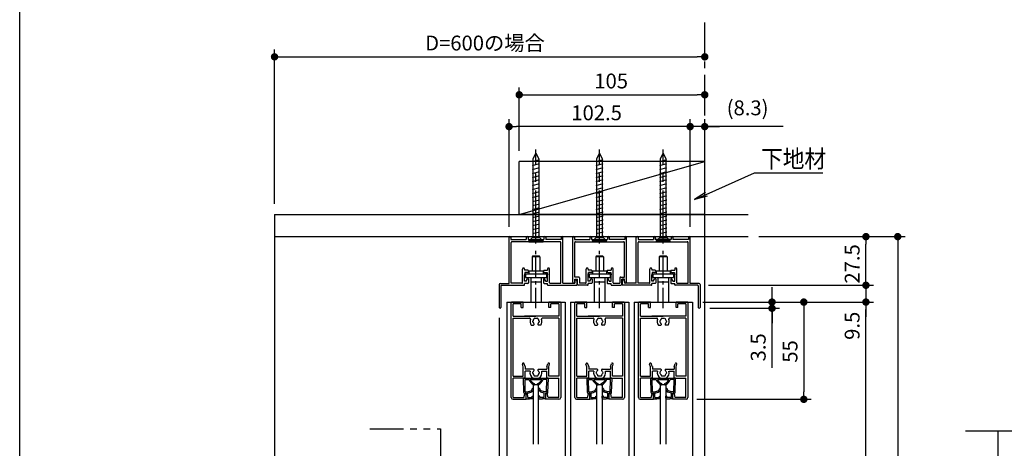
# Model space of a CAD drawing. Extents: x -4870 to 1673, y 7400 to 17220.
# Drawn here: x -4870 to -2084, y 13116 to 14327 of the extents above; entities that cross this region are included whole.
import ezdxf

# ---------------------------------------------------------------- set-up
doc = ezdxf.new("R2010")
doc.units = 0
doc.header["$LTSCALE"] = 20
for name, pattern in [('CENTER2', [28.575, 19.05, -3.175, 3.175, -3.175]), ('DD1', [11.1, 7.5, -1.2, 1.2, -1.2]), ('PHANTOM2', [31.75, 15.875, -3.175, 3.175, -3.175, 3.175, -3.175])]:
    doc.linetypes.add(name, pattern=pattern)
doc.layers.get('0').update_dxf_attribs({"linetype": 'CONTINUOUS'})
for name, color, linetype in [('AM_0', 7, 'CONTINUOUS'), ('AM_1', 41, 'CONTINUOUS'), ('AM_11', 3, 'PHANTOM2'), ('AM_2', 121, 'CONTINUOUS'), ('AM_5', 3, 'CONTINUOUS'), ('AM_7', 4, 'CENTER2'), ('１点斜線', 4, 'DD1')]:
    doc.layers.add(name, color=color, linetype=linetype)
doc.styles.add('SIMPLEX', font='simplex.shx', dxfattribs={"bigfont": 'extfont2.shx'})
doc.styles.get("Standard").update_dxf_attribs({"font": 'romans.shx', "width": 0.83, "bigfont": 'extfont2.shx'})

msp = doc.modelspace()

# ---------------------------------------------------------------- linework, layer by layer
at = {"color": 0, "linetype": 'BYBLOCK'}
for p, q in [((-4138.6, 14222.5), (-4128.1, 14222.5)), ((-2942.3, 14222.5), (-2952.8, 14222.5)), ((-3446.3, 14115.2), (-3435.8, 14115.2)), ((-2942.3, 14115.2), (-2952.8, 14115.2)), ((-3475, 14025.2), (-3464.5, 14025.2)), ((-2983.5, 14025.2), (-2994, 14025.2)), ((-2983.5, 14025.2), (-2994, 14025.2)), ((-2921.3, 14025.2), (-2910.8, 14025.2)), ((-2475.6, 13703.6), (-2475.6, 13693.1)), ((-2385.6, 13703.6), (-2385.6, 13693.1)), ((-2475.6, 13587.1), (-2475.6, 13597.6)), ((-2475.6, 13587.1), (-2475.6, 13597.6)), ((-2741.4, 13539.6), (-2741.4, 13550.1)), ((-2651.4, 13518.6), (-2651.4, 13508.1)), ((-2475.6, 13518.6), (-2475.6, 13508.1)), ((-2475.6, 13518.6), (-2475.6, 13508.1)), ((-2741.4, 13501.1), (-2741.4, 13490.6)), ((-2651.4, 13264.6), (-2651.4, 13275.1))]:
    msp.add_line(p, q, dxfattribs=at)
at = {"color": 0, "linetype": 'BYBLOCK', "extrusion": (0, 0, -1)}
for p, q in [((-2929.9, 13839.1), (-2960.3, 13819)), ((-2960.3, 13819), (-2927.5, 13833.6)), ((-2925, 13828.2), (-2960.3, 13819))]:
    msp.add_line(p, q, dxfattribs=at)
at = {"color": 0, "linetype": 'BYBLOCK', "const_width": 10.5}
for points in [[(-4143.9, 14222.5, 1), (-4154.4, 14222.5, 1)], [(-2937, 14222.5, 1), (-2926.5, 14222.5, 1)], [(-3451.5, 14115.2, 1), (-3462, 14115.2, 1)], [(-2937, 14115.2, 1), (-2926.5, 14115.2, 1)], [(-3480.3, 14025.2, 1), (-3490.8, 14025.2, 1)], [(-2978.3, 14025.2, 1), (-2967.8, 14025.2, 1)], [(-2978.3, 14025.2, 1), (-2967.8, 14025.2, 1)], [(-2926.5, 14025.2, 1), (-2937, 14025.2, 1)], [(-2475.6, 13708.8, 1), (-2475.6, 13719.3, 1)], [(-2385.6, 13708.8, 1), (-2385.6, 13719.3, 1)], [(-2475.6, 13581.8, 1), (-2475.6, 13571.3, 1)], [(-2475.6, 13581.8, 1), (-2475.6, 13571.3, 1)], [(-2741.4, 13534.3, 1), (-2741.4, 13523.8, 1)], [(-2741.4, 13506.3, 1), (-2741.4, 13516.8, 1)], [(-2651.4, 13523.8, 1), (-2651.4, 13534.3, 1)], [(-2475.6, 13523.8, 1), (-2475.6, 13534.3, 1)], [(-2475.6, 13523.8, 1), (-2475.6, 13534.3, 1)], [(-2651.4, 13259.3, 1), (-2651.4, 13248.8, 1)]]:
    msp.add_lwpolyline(points, format="xyb", close=True, dxfattribs=at)
at = {"layer": 'AM_0'}
for p, q in [((-2931.8, 13926.6), (-3456.8, 13926.6)), ((-3456.8, 13776.6), (-3456.8, 13926.6)), ((-3456.8, 13776.6), (-2931.8, 13926.6)), ((-2931.8, 13776.6), (-2931.8, 13926.6)), ((-2931.8, 13776.6), (-3456.8, 13776.6)), ((-3485.5, 13581.6), (-3485.5, 13711.6)), ((-3480.5, 13711.6), (-3480.5, 13705.6)), ((-3436.8, 13711.6), (-3436.8, 13705.6)), ((-3431.8, 13711.6), (-3431.8, 13705.6)), ((-3386.8, 13711.6), (-3386.8, 13705.6)), ((-3381.8, 13711.6), (-3381.8, 13705.6)), ((-3338, 13711.6), (-3338, 13705.6)), ((-3333, 13582.3), (-3333, 13711.6)), ((-3305.5, 13585.2), (-3305.5, 13711.6)), ((-3300.5, 13711.6), (-3300.5, 13705.6)), ((-3256.8, 13711.6), (-3256.8, 13705.6)), ((-3251.8, 13711.6), (-3251.8, 13705.6)), ((-3206.8, 13711.6), (-3206.8, 13705.6)), ((-3201.8, 13711.6), (-3201.8, 13705.6)), ((-3158, 13711.6), (-3158, 13705.6)), ((-3153, 13585.2), (-3153, 13711.6)), ((-3125.5, 13582.3), (-3125.5, 13711.6)), ((-3120.5, 13711.6), (-3120.5, 13705.6)), ((-3076.8, 13711.6), (-3076.8, 13705.6)), ((-3071.8, 13711.6), (-3071.8, 13705.6)), ((-3026.8, 13711.6), (-3026.8, 13705.6)), ((-3021.8, 13711.6), (-3021.8, 13705.6)), ((-2978, 13711.6), (-2978, 13705.6)), ((-2973, 13581.6), (-2973, 13711.6)), ((-3480.5, 13705.6), (-3436.8, 13705.6)), ((-3479.8, 13582.3), (-3479.8, 13697.3)), ((-3341.3, 13699.8), (-3477.3, 13699.8)), ((-3431.8, 13705.6), (-3386.8, 13705.6)), ((-3338, 13705.6), (-3381.8, 13705.6)), ((-3338.8, 13582.3), (-3338.8, 13697.3)), ((-3300.5, 13705.6), (-3256.8, 13705.6)), ((-3299.8, 13599.8), (-3299.8, 13697.3)), ((-3297.3, 13699.8), (-3161.3, 13699.8)), ((-3251.8, 13705.6), (-3206.8, 13705.6)), ((-3158, 13705.6), (-3201.8, 13705.6)), ((-3158.8, 13599.8), (-3158.8, 13697.3)), ((-3120.5, 13705.6), (-3076.8, 13705.6)), ((-3119.8, 13582.3), (-3119.8, 13697.3)), ((-3117.3, 13699.8), (-2981.3, 13699.8)), ((-3026.8, 13705.6), (-3071.8, 13705.6)), ((-2978, 13705.6), (-3021.8, 13705.6)), ((-2978.8, 13582.3), (-2978.8, 13697.3)), ((-3447.5, 13583.8), (-3447.5, 13622.5)), ((-3441.8, 13622.5), (-3441.8, 13618.8)), ((-3432, 13618.8), (-3441.8, 13618.8)), ((-3440.8, 13613.1), (-3441.8, 13605.6)), ((-3441.8, 13588.1), (-3441.8, 13605.6)), ((-3433, 13613.1), (-3440.8, 13613.1)), ((-3430.5, 13617.3), (-3430.5, 13615.6)), ((-3388, 13617.3), (-3388, 13615.6)), ((-3386.5, 13618.8), (-3376.8, 13618.8)), ((-3385.5, 13613.1), (-3377.8, 13613.1)), ((-3377.8, 13613.1), (-3376.8, 13605.6)), ((-3376.8, 13622.5), (-3376.8, 13618.8)), ((-3376.8, 13588.1), (-3376.8, 13605.6)), ((-3371, 13583.8), (-3371, 13622.5)), ((-3289, 13599.8), (-3299.8, 13599.8)), ((-3286.5, 13597.3), (-3286.5, 13582.3)), ((-3267.5, 13583.8), (-3267.5, 13622.5)), ((-3261.8, 13622.5), (-3261.8, 13618.8)), ((-3252, 13618.8), (-3261.8, 13618.8)), ((-3261.8, 13605.6), (-3260.8, 13613.1)), ((-3261.8, 13588.1), (-3261.8, 13605.6)), ((-3253, 13613.1), (-3260.8, 13613.1)), ((-3250.5, 13617.3), (-3250.5, 13615.6)), ((-3208, 13617.3), (-3208, 13615.6)), ((-3206.5, 13618.8), (-3196.8, 13618.8)), ((-3205.5, 13613.1), (-3197.8, 13613.1)), ((-3197.8, 13613.1), (-3196.8, 13605.6)), ((-3196.8, 13622.5), (-3196.8, 13618.8)), ((-3196.8, 13588.1), (-3196.8, 13605.6)), ((-3191, 13583.8), (-3191, 13622.5)), ((-3172, 13597.3), (-3172, 13582.3)), ((-3169.5, 13599.8), (-3158.8, 13599.8)), ((-3087.5, 13583.8), (-3087.5, 13622.5)), ((-3081.8, 13622.5), (-3081.8, 13618.8)), ((-3072, 13618.8), (-3081.8, 13618.8)), ((-3080.8, 13613.1), (-3081.8, 13605.6)), ((-3081.8, 13588.1), (-3081.8, 13605.6)), ((-3073, 13613.1), (-3080.8, 13613.1)), ((-3070.5, 13617.3), (-3070.5, 13615.6)), ((-3028, 13617.3), (-3028, 13615.6)), ((-3026.5, 13618.8), (-3016.8, 13618.8)), ((-3025.5, 13613.1), (-3017.8, 13613.1)), ((-3017.8, 13613.1), (-3016.8, 13605.6)), ((-3016.8, 13622.5), (-3016.8, 13618.8)), ((-3016.8, 13588.1), (-3016.8, 13605.6)), ((-3011, 13583.8), (-3011, 13622.5)), ((-3513.5, 13579.1), (-3513.5, 13514.1)), ((-3511, 13581.6), (-3485.5, 13581.6)), ((-3508.5, 13575.1), (-3508.5, 13514.1)), ((-3507, 13576.6), (-3443.3, 13576.6)), ((-3449, 13582.3), (-3479.8, 13582.3)), ((-3436.3, 13588.1), (-3441.8, 13588.1)), ((-3432, 13581.6), (-3441.8, 13581.6)), ((-3441.8, 13578.1), (-3441.8, 13581.6)), ((-3436.3, 13590.1), (-3433, 13595.1)), ((-3436.3, 13588.1), (-3436.3, 13590.1)), ((-3432, 13595.1), (-3433, 13595.1)), ((-3430.5, 13593.6), (-3430.5, 13583.1)), ((-3388, 13593.6), (-3388, 13583.1)), ((-3386.5, 13595.1), (-3385.5, 13595.1)), ((-3386.5, 13581.6), (-3376.8, 13581.6)), ((-3382.3, 13590.1), (-3385.5, 13595.1)), ((-3382.3, 13588.1), (-3382.3, 13590.1)), ((-3382.3, 13588.1), (-3376.8, 13588.1)), ((-3376.8, 13578.1), (-3376.8, 13581.6)), ((-3375.3, 13576.6), (-3293.4, 13576.6)), ((-3369.5, 13582.3), (-3338.8, 13582.3)), ((-3333, 13582.3), (-3299.4, 13582.3)), ((-3299.8, 13594.1), (-3292.3, 13594.1)), ((-3299.8, 13585.2), (-3299.8, 13594.1)), ((-3299.4, 13588.6), (-3299.4, 13582.3)), ((-3293.4, 13588.6), (-3293.4, 13576.6)), ((-3292.3, 13579.1), (-3292.3, 13594.1)), ((-3263.3, 13576.6), (-3289.8, 13576.6)), ((-3269, 13582.3), (-3286.5, 13582.3)), ((-3256.3, 13588.1), (-3261.8, 13588.1)), ((-3252, 13581.6), (-3261.8, 13581.6)), ((-3261.8, 13578.1), (-3261.8, 13581.6)), ((-3256.3, 13590.1), (-3253, 13595.1)), ((-3256.3, 13588.1), (-3256.3, 13590.1)), ((-3252, 13595.1), (-3253, 13595.1)), ((-3250.5, 13593.6), (-3250.5, 13583.1)), ((-3208, 13593.6), (-3208, 13583.1)), ((-3206.5, 13595.1), (-3205.5, 13595.1)), ((-3206.5, 13581.6), (-3196.8, 13581.6)), ((-3202.3, 13590.1), (-3205.5, 13595.1)), ((-3202.3, 13588.1), (-3202.3, 13590.1)), ((-3202.3, 13588.1), (-3196.8, 13588.1)), ((-3196.8, 13578.1), (-3196.8, 13581.6)), ((-3195.3, 13576.6), (-3168.8, 13576.6)), ((-3189.5, 13582.3), (-3172, 13582.3)), ((-3158.8, 13594.1), (-3166.3, 13594.1)), ((-3166.3, 13579.1), (-3166.3, 13594.1)), ((-3165.2, 13588.6), (-3165.2, 13576.6)), ((-3083.3, 13576.6), (-3165.2, 13576.6)), ((-3159.2, 13588.6), (-3159.2, 13582.3)), ((-3125.5, 13582.3), (-3159.2, 13582.3)), ((-3158.8, 13585.2), (-3158.8, 13594.1)), ((-3089, 13582.3), (-3119.8, 13582.3)), ((-3076.3, 13588.1), (-3081.8, 13588.1)), ((-3072, 13581.6), (-3081.8, 13581.6)), ((-3081.8, 13578.1), (-3081.8, 13581.6)), ((-3076.3, 13590.1), (-3073, 13595.1)), ((-3076.3, 13588.1), (-3076.3, 13590.1)), ((-3072, 13595.1), (-3073, 13595.1)), ((-3070.5, 13593.6), (-3070.5, 13583.1)), ((-3028, 13593.6), (-3028, 13583.1)), ((-3026.5, 13595.1), (-3025.5, 13595.1)), ((-3026.5, 13581.6), (-3016.8, 13581.6)), ((-3022.3, 13590.1), (-3025.5, 13595.1)), ((-3022.3, 13588.1), (-3022.3, 13590.1)), ((-3022.3, 13588.1), (-3016.8, 13588.1)), ((-3016.8, 13578.1), (-3016.8, 13581.6)), ((-2951.5, 13576.6), (-3015.3, 13576.6)), ((-3009.5, 13582.3), (-2978.8, 13582.3)), ((-2947.5, 13581.6), (-2973, 13581.6)), ((-2950, 13575.1), (-2950, 13514.1)), ((-2945, 13579.1), (-2945, 13514.1)), ((-3479.3, 13259.1), (-3479.3, 13526.6)), ((-3445.5, 13529.1), (-3476.8, 13529.1)), ((-3473.8, 13489.1), (-3473.8, 13523.6)), ((-3451, 13523.6), (-3473.8, 13523.6)), ((-3451, 13514.1), (-3451, 13523.6)), ((-3451, 13514.1), (-3445.5, 13514.1)), ((-3445.5, 13514.1), (-3445.5, 13529.1)), ((-3341.8, 13529.1), (-3373, 13529.1)), ((-3373, 13514.1), (-3373, 13529.1)), ((-3367.5, 13514.1), (-3373, 13514.1)), ((-3367.5, 13514.1), (-3367.5, 13523.6)), ((-3344.8, 13523.6), (-3367.5, 13523.6)), ((-3344.8, 13523.6), (-3344.8, 13489.1)), ((-3339.3, 13526.6), (-3339.3, 13259.1)), ((-3299.3, 13259.1), (-3299.3, 13526.6)), ((-3265.5, 13529.1), (-3296.8, 13529.1)), ((-3293.8, 13489.1), (-3293.8, 13523.6)), ((-3271, 13523.6), (-3293.8, 13523.6)), ((-3271, 13514.1), (-3271, 13523.6)), ((-3271, 13514.1), (-3265.5, 13514.1)), ((-3265.5, 13514.1), (-3265.5, 13529.1)), ((-3161.8, 13529.1), (-3193, 13529.1)), ((-3193, 13514.1), (-3193, 13529.1)), ((-3187.5, 13514.1), (-3193, 13514.1)), ((-3187.5, 13514.1), (-3187.5, 13523.6)), ((-3164.8, 13523.6), (-3187.5, 13523.6)), ((-3164.8, 13523.6), (-3164.8, 13489.1)), ((-3159.3, 13526.6), (-3159.3, 13259.1)), ((-3119.3, 13259.1), (-3119.3, 13526.6)), ((-3085.5, 13529.1), (-3116.8, 13529.1)), ((-3113.8, 13489.1), (-3113.8, 13523.6)), ((-3091, 13523.6), (-3113.8, 13523.6)), ((-3091, 13514.1), (-3091, 13523.6)), ((-3091, 13514.1), (-3085.5, 13514.1)), ((-3085.5, 13514.1), (-3085.5, 13529.1)), ((-2981.8, 13529.1), (-3013, 13529.1)), ((-3013, 13514.1), (-3013, 13529.1)), ((-3007.5, 13514.1), (-3013, 13514.1)), ((-3007.5, 13514.1), (-3007.5, 13523.6)), ((-2984.8, 13523.6), (-3007.5, 13523.6)), ((-2984.8, 13523.6), (-2984.8, 13489.1)), ((-2979.3, 13526.6), (-2979.3, 13259.1)), ((-3473.8, 13489.1), (-3409.4, 13489.1)), ((-3439.3, 13489.1), (-3441.8, 13489.1)), ((-3379.3, 13489.1), (-3439.3, 13489.1)), ((-3344.8, 13489.1), (-3409.4, 13489.1)), ((-3376.8, 13489.1), (-3379.3, 13489.1)), ((-3293.8, 13489.1), (-3229.4, 13489.1)), ((-3259.3, 13489.1), (-3261.8, 13489.1)), ((-3199.3, 13489.1), (-3259.3, 13489.1)), ((-3164.8, 13489.1), (-3229.4, 13489.1)), ((-3196.8, 13489.1), (-3199.3, 13489.1)), ((-3113.8, 13489.1), (-3049.4, 13489.1)), ((-3079.3, 13489.1), (-3081.8, 13489.1)), ((-3019.3, 13489.1), (-3079.3, 13489.1)), ((-2984.8, 13489.1), (-3049.4, 13489.1)), ((-3016.8, 13489.1), (-3019.3, 13489.1)), ((-3473.8, 13319.6), (-3473.8, 13483.6)), ((-3473.8, 13483.6), (-3427.5, 13483.6)), ((-3423, 13464.1), (-3416.1, 13464.1)), ((-3395.5, 13464.1), (-3402.4, 13464.1)), ((-3344.8, 13483.6), (-3391.1, 13483.6)), ((-3344.8, 13483.6), (-3344.8, 13319.6)), ((-3293.8, 13319.6), (-3293.8, 13483.6)), ((-3293.8, 13483.6), (-3247.5, 13483.6)), ((-3243, 13464.1), (-3236.1, 13464.1)), ((-3215.5, 13464.1), (-3222.4, 13464.1)), ((-3164.8, 13483.6), (-3211.1, 13483.6)), ((-3164.8, 13483.6), (-3164.8, 13319.6)), ((-3113.8, 13319.6), (-3113.8, 13483.6)), ((-3113.8, 13483.6), (-3067.5, 13483.6)), ((-3063, 13464.1), (-3056.1, 13464.1)), ((-3035.5, 13464.1), (-3042.4, 13464.1)), ((-2984.8, 13483.6), (-3031.1, 13483.6)), ((-2984.8, 13483.6), (-2984.8, 13319.6)), ((-3445.5, 13345.7), (-3447.9, 13353)), ((-3440.1, 13346.8), (-3442.6, 13354.7)), ((-3378.4, 13346.8), (-3375.9, 13354.7)), ((-3373, 13345.7), (-3370.6, 13353)), ((-3265.5, 13345.7), (-3267.9, 13353)), ((-3260.1, 13346.8), (-3262.6, 13354.7)), ((-3198.4, 13346.8), (-3195.9, 13354.7)), ((-3193, 13345.7), (-3190.6, 13353)), ((-3085.5, 13345.7), (-3087.9, 13353)), ((-3080.1, 13346.8), (-3082.6, 13354.7)), ((-3018.4, 13346.8), (-3015.9, 13354.7)), ((-3013, 13345.7), (-3010.6, 13353)), ((-3473.8, 13319.6), (-3445.5, 13319.6)), ((-3445.5, 13319.6), (-3445.5, 13345.7)), ((-3440, 13346.4), (-3440, 13339.1)), ((-3416.1, 13339.1), (-3440, 13339.1)), ((-3425.7, 13333.6), (-3440, 13333.6)), ((-3440, 13315.6), (-3440, 13333.6)), ((-3402.4, 13339.1), (-3378.5, 13339.1)), ((-3392.9, 13333.6), (-3378.5, 13333.6)), ((-3378.5, 13346.4), (-3378.5, 13339.1)), ((-3378.5, 13315.6), (-3378.5, 13333.6)), ((-3373, 13319.6), (-3373, 13345.7)), ((-3344.8, 13319.6), (-3373, 13319.6)), ((-3293.8, 13319.6), (-3265.5, 13319.6)), ((-3265.5, 13319.6), (-3265.5, 13345.7)), ((-3260, 13346.4), (-3260, 13339.1)), ((-3236.1, 13339.1), (-3260, 13339.1)), ((-3245.7, 13333.6), (-3260, 13333.6)), ((-3260, 13315.6), (-3260, 13333.6)), ((-3222.4, 13339.1), (-3198.5, 13339.1)), ((-3212.9, 13333.6), (-3198.5, 13333.6)), ((-3198.5, 13346.4), (-3198.5, 13339.1)), ((-3198.5, 13315.6), (-3198.5, 13333.6)), ((-3193, 13319.6), (-3193, 13345.7)), ((-3164.8, 13319.6), (-3193, 13319.6)), ((-3113.8, 13319.6), (-3085.5, 13319.6)), ((-3085.5, 13319.6), (-3085.5, 13345.7)), ((-3080, 13346.4), (-3080, 13339.1)), ((-3056.1, 13339.1), (-3080, 13339.1)), ((-3065.7, 13333.6), (-3080, 13333.6)), ((-3080, 13315.6), (-3080, 13333.6)), ((-3042.4, 13339.1), (-3018.5, 13339.1)), ((-3032.9, 13333.6), (-3018.5, 13333.6)), ((-3018.5, 13346.4), (-3018.5, 13339.1)), ((-3018.5, 13315.6), (-3018.5, 13333.6)), ((-3013, 13319.6), (-3013, 13345.7)), ((-2984.8, 13319.6), (-3013, 13319.6)), ((-3473.8, 13259.6), (-3473.8, 13314.1)), ((-3441.5, 13314.1), (-3473.8, 13314.1)), ((-3417.3, 13314.1), (-3401.3, 13314.1)), ((-3377, 13314.1), (-3344.8, 13314.1)), ((-3344.8, 13259.6), (-3344.8, 13314.1)), ((-3293.8, 13259.6), (-3293.8, 13314.1)), ((-3261.5, 13314.1), (-3293.8, 13314.1)), ((-3237.3, 13314.1), (-3221.3, 13314.1)), ((-3197, 13314.1), (-3164.8, 13314.1)), ((-3164.8, 13259.6), (-3164.8, 13314.1)), ((-3113.8, 13259.6), (-3113.8, 13314.1)), ((-3081.5, 13314.1), (-3113.8, 13314.1)), ((-3057.3, 13314.1), (-3041.3, 13314.1)), ((-3017, 13314.1), (-2984.8, 13314.1)), ((-2984.8, 13259.6), (-2984.8, 13314.1)), ((-3443.3, 13259.6), (-3440.8, 13269.1)), ((-3440.8, 13269.1), (-3436.8, 13269.1)), ((-3436.8, 13254.1), (-3436.8, 13269.1)), ((-3381.8, 13254.1), (-3381.8, 13269.1)), ((-3377.8, 13269.1), (-3381.8, 13269.1)), ((-3375.3, 13259.6), (-3377.8, 13269.1)), ((-3263.3, 13259.6), (-3260.8, 13269.1)), ((-3260.8, 13269.1), (-3256.8, 13269.1)), ((-3256.8, 13254.1), (-3256.8, 13269.1)), ((-3201.8, 13254.1), (-3201.8, 13269.1)), ((-3197.8, 13269.1), (-3201.8, 13269.1)), ((-3195.3, 13259.6), (-3197.8, 13269.1)), ((-3083.3, 13259.6), (-3080.8, 13269.1)), ((-3080.8, 13269.1), (-3076.8, 13269.1)), ((-3076.8, 13254.1), (-3076.8, 13269.1)), ((-3021.8, 13254.1), (-3021.8, 13269.1)), ((-3017.8, 13269.1), (-3021.8, 13269.1)), ((-3015.3, 13259.6), (-3017.8, 13269.1)), ((-3474.3, 13254.1), (-3436.8, 13254.1)), ((-3473.8, 13259.6), (-3443.3, 13259.6)), ((-3344.3, 13254.1), (-3381.8, 13254.1)), ((-3344.8, 13259.6), (-3375.3, 13259.6)), ((-3294.3, 13254.1), (-3256.8, 13254.1)), ((-3293.8, 13259.6), (-3263.3, 13259.6)), ((-3164.3, 13254.1), (-3201.8, 13254.1)), ((-3164.8, 13259.6), (-3195.3, 13259.6)), ((-3114.3, 13254.1), (-3076.8, 13254.1)), ((-3113.8, 13259.6), (-3083.3, 13259.6)), ((-2984.3, 13254.1), (-3021.8, 13254.1)), ((-2984.8, 13259.6), (-3015.3, 13259.6))]:
    msp.add_line(p, q, dxfattribs=at)
at = {"layer": 'AM_0', "extrusion": (0, 0, -1)}
for p, q in [((-2927.5, 13833.6), (-2790.7, 13894.8)), ((-2790.7, 13894.8), (-2597.3, 13894.8))]:
    msp.add_line(p, q, dxfattribs=at)
at = {"layer": 'AM_0', "color": 2}
for p, q in [((-4149.1, 13776.6), (-2808.6, 13776.6)), ((-4149.1, 13776.6), (-4149.1, 11671.8)), ((-4149.1, 13714.1), (-2808.6, 13714.1)), ((-2931.8, 12031.8), (-2931.8, 13714.1)), ((-3401.8, 13295.1), (-3416.8, 13295.1)), ((-3416.8, 13127.3), (-3416.8, 13295.1)), ((-3401.8, 13127.3), (-3401.8, 13295.1)), ((-3221.8, 13295.1), (-3236.8, 13295.1)), ((-3236.8, 13127.3), (-3236.8, 13295.1)), ((-3221.8, 13295.1), (-3221.8, 13127.3)), ((-3041.8, 13295.1), (-3056.8, 13295.1)), ((-3056.8, 13127.3), (-3056.8, 13295.1)), ((-3041.8, 13295.1), (-3041.8, 13127.3)), ((-2193.5, 13165.3), (801.1, 13165.3)), ((-2102.3, 13165.3), (-2102.3, 11796.8))]:
    msp.add_line(p, q, dxfattribs=at)
at = {"layer": 'AM_0'}
for centre, radius, start, end in [((-3483, 13711.6), 2.5, 0, 180), ((-3434.3, 13711.6), 2.5, 0, 180), ((-3384.3, 13711.6), 2.5, 0, 180), ((-3335.5, 13711.6), 2.5, 0, 180), ((-3303, 13711.6), 2.5, 0, 180), ((-3254.3, 13711.6), 2.5, 0, 180), ((-3204.3, 13711.6), 2.5, 0, 180), ((-3155.5, 13711.6), 2.5, 0, 180), ((-3123, 13711.6), 2.5, 0, 180), ((-3074.3, 13711.6), 2.5, 0, 180), ((-3024.3, 13711.6), 2.5, 0, 180), ((-2975.5, 13711.6), 2.5, 0, 180), ((-3477.3, 13697.3), 2.5, 90, 180), ((-3341.3, 13697.3), 2.5, 0, 90), ((-3297.3, 13697.3), 2.5, 90, 180), ((-3161.3, 13697.3), 2.5, 0, 90), ((-3117.3, 13697.3), 2.5, 90, 180), ((-2981.3, 13697.3), 2.5, 0, 90), ((-3444.6, 13622.5), 2.87, 0, 180), ((-3373.9, 13622.5), 2.87, 0, 180), ((-3264.6, 13622.5), 2.87, 0, 180), ((-3193.9, 13622.5), 2.87, 0, 180), ((-3084.6, 13622.5), 2.87, 0, 180), ((-3013.9, 13622.5), 2.87, 0, 180), ((-3433, 13615.6), 2.5, 270, 0), ((-3432, 13617.3), 1.5, 0, 90), ((-3386.5, 13617.3), 1.5, 90, 180), ((-3385.5, 13615.6), 2.5, 180, 270), ((-3289, 13597.3), 2.5, 0, 90), ((-3253, 13615.6), 2.5, 270, 0), ((-3252, 13617.3), 1.5, 0, 90), ((-3206.5, 13617.3), 1.5, 90, 180), ((-3205.5, 13615.6), 2.5, 180, 270), ((-3169.5, 13597.3), 2.5, 90, 180), ((-3073, 13615.6), 2.5, 270, 0), ((-3072, 13617.3), 1.5, 0, 90), ((-3026.5, 13617.3), 1.5, 90, 180), ((-3025.5, 13615.6), 2.5, 180, 270), ((-3511, 13579.1), 2.5, 90, 180), ((-3507, 13575.1), 1.5, 90, 180), ((-3449, 13583.8), 1.5, 270, 0), ((-3443.3, 13578.1), 1.5, 270, 0), ((-3432, 13593.6), 1.5, 0, 90), ((-3432, 13583.1), 1.5, 270, 0), ((-3386.5, 13593.6), 1.5, 90, 180), ((-3386.5, 13583.1), 1.5, 180, 270), ((-3375.3, 13578.1), 1.5, 180, 270), ((-3369.5, 13583.8), 1.5, 180, 270), ((-3302.6, 13585.2), 2.88, 180, 0), ((-3296.4, 13588.6), 3, 0, 180), ((-3289.8, 13579.1), 2.5, 180, 270), ((-3269, 13583.8), 1.5, 270, 0), ((-3263.3, 13578.1), 1.5, 270, 0), ((-3252, 13593.6), 1.5, 0, 90), ((-3252, 13583.1), 1.5, 270, 0), ((-3206.5, 13593.6), 1.5, 90, 180), ((-3206.5, 13583.1), 1.5, 180, 270), ((-3195.3, 13578.1), 1.5, 180, 270), ((-3189.5, 13583.8), 1.5, 180, 270), ((-3168.8, 13579.1), 2.5, 270, 0), ((-3162.2, 13588.6), 3, 0, 180), ((-3155.9, 13585.2), 2.88, 180, 0), ((-3089, 13583.8), 1.5, 270, 0), ((-3083.3, 13578.1), 1.5, 270, 0), ((-3072, 13593.6), 1.5, 0, 90), ((-3072, 13583.1), 1.5, 270, 0), ((-3026.5, 13593.6), 1.5, 90, 180), ((-3026.5, 13583.1), 1.5, 180, 270), ((-3015.3, 13578.1), 1.5, 180, 270), ((-3009.5, 13583.8), 1.5, 180, 270), ((-2951.5, 13575.1), 1.5, 0, 90), ((-2947.5, 13579.1), 2.5, 0, 90), ((-3511, 13514.1), 2.5, 180, 0), ((-3476.8, 13526.6), 2.5, 90, 180), ((-3341.8, 13526.6), 2.5, 0, 90), ((-3296.8, 13526.6), 2.5, 90, 180), ((-3161.8, 13526.6), 2.5, 0, 90), ((-3116.8, 13526.6), 2.5, 90, 180), ((-2981.8, 13526.6), 2.5, 0, 90), ((-2947.5, 13514.1), 2.5, 180, 0), ((-3427.5, 13481.1), 2.5, 337.3801, 90), ((-3409.3, 13474.1), 17, 158.729, 216.0319), ((-3416.8, 13474.1), 2.5, 112.0243, 247.9757), ((-3409.3, 13474.1), 8.75, 135.3589, 164.6411), ((-3409.3, 13474.1), 8.75, 195.3589, 229.8159), ((-3416.1, 13466), 1.88, 270, 49.8159), ((-3413, 13480.6), 2.5, 52.0243, 187.9757), ((-3409.3, 13474.1), 8.75, 75.3589, 104.6411), ((-3405.5, 13480.6), 2.5, 352.0243, 127.9757), ((-3402.4, 13466), 1.88, 130.1841, 270), ((-3409.3, 13474.1), 8.75, 310.1841, 344.6411), ((-3409.3, 13474.1), 8.75, 15.3589, 44.6411), ((-3401.8, 13474.1), 2.5, 292.0243, 67.9757), ((-3409.3, 13474.1), 17, 323.9681, 21.271), ((-3391.1, 13481.1), 2.5, 90, 202.6199), ((-3247.5, 13481.1), 2.5, 337.3801, 90), ((-3229.3, 13474.1), 17, 158.729, 216.0319), ((-3236.8, 13474.1), 2.5, 112.0243, 247.9757), ((-3229.3, 13474.1), 8.75, 135.3589, 164.6411), ((-3229.3, 13474.1), 8.75, 195.3589, 229.8159), ((-3236.1, 13466), 1.88, 270, 49.8159), ((-3233, 13480.6), 2.5, 52.0243, 187.9757), ((-3229.3, 13474.1), 8.75, 75.3589, 104.6411), ((-3225.5, 13480.6), 2.5, 352.0243, 127.9757), ((-3222.4, 13466), 1.88, 130.1841, 270), ((-3229.3, 13474.1), 8.75, 310.1841, 344.6411), ((-3229.3, 13474.1), 8.75, 15.3589, 44.6411), ((-3221.8, 13474.1), 2.5, 292.0243, 67.9757), ((-3229.3, 13474.1), 17, 323.9681, 21.271), ((-3211.1, 13481.1), 2.5, 90, 202.6199), ((-3067.5, 13481.1), 2.5, 337.3801, 90), ((-3049.3, 13474.1), 17, 158.729, 216.0319), ((-3056.8, 13474.1), 2.5, 112.0243, 247.9757), ((-3049.3, 13474.1), 8.75, 135.3589, 164.6411), ((-3049.3, 13474.1), 8.75, 195.3589, 229.8159), ((-3056.1, 13466), 1.88, 270, 49.8159), ((-3053, 13480.6), 2.5, 52.0243, 187.9757), ((-3049.3, 13474.1), 8.75, 75.3589, 104.6411), ((-3045.5, 13480.6), 2.5, 352.0243, 127.9757), ((-3042.4, 13466), 1.88, 130.1841, 270), ((-3049.3, 13474.1), 8.75, 310.1841, 344.6411), ((-3049.3, 13474.1), 8.75, 15.3589, 44.6411), ((-3041.8, 13474.1), 2.5, 292.0243, 67.9757), ((-3049.3, 13474.1), 17, 323.9681, 21.271), ((-3031.1, 13481.1), 2.5, 90, 202.6199), ((-3445.3, 13353.8), 2.75, 18.018, 198.018), ((-3441.5, 13346.4), 1.5, 0, 18.018), ((-3377, 13346.4), 1.5, 161.982, 180), ((-3373.3, 13353.8), 2.75, 341.982, 161.982), ((-3265.3, 13353.8), 2.75, 18.018, 198.018), ((-3261.5, 13346.4), 1.5, 0, 18.018), ((-3197, 13346.4), 1.5, 161.982, 180), ((-3193.3, 13353.8), 2.75, 341.982, 161.982), ((-3085.3, 13353.8), 2.75, 18.018, 198.018), ((-3081.5, 13346.4), 1.5, 0, 18.018), ((-3017, 13346.4), 1.5, 161.982, 180), ((-3013.3, 13353.8), 2.75, 341.982, 161.982), ((-3409.3, 13329.1), 17, 164.6505, 241.9275), ((-3416.8, 13329.1), 2.5, 112.0243, 247.9757), ((-3409.3, 13329.1), 8.75, 130.1841, 164.6411), ((-3409.3, 13329.1), 8.75, 195.3589, 224.6411), ((-3416.1, 13337.2), 1.88, 310.1841, 90), ((-3413, 13322.6), 2.5, 172.0243, 307.9757), ((-3409.3, 13329.1), 8.75, 255.3589, 284.6411), ((-3405.5, 13322.6), 2.5, 232.0243, 7.9757), ((-3402.4, 13337.2), 1.88, 90, 229.8159), ((-3409.3, 13329.1), 8.75, 15.3589, 49.8159), ((-3409.3, 13329.1), 8.75, 315.3589, 344.6411), ((-3409.3, 13329.1), 17, 298.0725, 15.3495), ((-3401.8, 13329.1), 2.5, 292.0243, 67.9757), ((-3229.3, 13329.1), 17, 164.6505, 241.9275), ((-3236.8, 13329.1), 2.5, 112.0243, 247.9757), ((-3229.3, 13329.1), 8.75, 130.1841, 164.6411), ((-3229.3, 13329.1), 8.75, 195.3589, 224.6411), ((-3236.1, 13337.2), 1.88, 310.1841, 90), ((-3233, 13322.6), 2.5, 172.0243, 307.9757), ((-3229.3, 13329.1), 8.75, 255.3589, 284.6411), ((-3225.5, 13322.6), 2.5, 232.0243, 7.9757), ((-3222.4, 13337.2), 1.88, 90, 229.8159), ((-3229.3, 13329.1), 8.75, 15.3589, 49.8159), ((-3229.3, 13329.1), 8.75, 315.3589, 344.6411), ((-3229.3, 13329.1), 17, 298.0725, 15.3495), ((-3221.8, 13329.1), 2.5, 292.0243, 67.9757), ((-3049.3, 13329.1), 17, 164.6505, 241.9275), ((-3056.8, 13329.1), 2.5, 112.0243, 247.9757), ((-3049.3, 13329.1), 8.75, 130.1841, 164.6411), ((-3049.3, 13329.1), 8.75, 195.3589, 224.6411), ((-3056.1, 13337.2), 1.88, 310.1841, 90), ((-3053, 13322.6), 2.5, 172.0243, 307.9757), ((-3049.3, 13329.1), 8.75, 255.3589, 284.6411), ((-3045.5, 13322.6), 2.5, 232.0243, 7.9757), ((-3042.4, 13337.2), 1.88, 90, 229.8159), ((-3049.3, 13329.1), 8.75, 15.3589, 49.8159), ((-3049.3, 13329.1), 8.75, 315.3589, 344.6411), ((-3049.3, 13329.1), 17, 298.0725, 15.3495), ((-3041.8, 13329.1), 2.5, 292.0243, 67.9757), ((-3441.5, 13315.6), 1.5, 270, 0), ((-3377, 13315.6), 1.5, 180, 270), ((-3261.5, 13315.6), 1.5, 270, 0), ((-3197, 13315.6), 1.5, 180, 270), ((-3081.5, 13315.6), 1.5, 270, 0), ((-3017, 13315.6), 1.5, 180, 270), ((-3474.3, 13259.1), 5, 180, 270), ((-3344.3, 13259.1), 5, 270, 0), ((-3294.3, 13259.1), 5, 180, 270), ((-3164.3, 13259.1), 5, 270, 0), ((-3114.3, 13259.1), 5, 180, 270), ((-2984.3, 13259.1), 5, 270, 0)]:
    msp.add_arc(centre, radius, start, end, dxfattribs=at)
at = {"layer": 'AM_1'}
msp.add_line((-4870.3, 7501.8), (-4870.3, 16693.2), dxfattribs=at)
at = {"layer": 'AM_11', "ltscale": 0.3}
for p, q in [((-3879.9, 13170.3), (-3679.3, 13170.3)), ((-3679.3, 13170.3), (-3679.3, 11731.8))]:
    msp.add_line(p, q, dxfattribs=at)
at = {"layer": 'AM_2', "color": 4}
for p, q in [((-3419.3, 13926.8), (-3399.3, 13932)), ((-3416.9, 13933.8), (-3409.3, 13949.8)), ((-3416.9, 13711.4), (-3416.9, 13933.8)), ((-3409.3, 13949.8), (-3401.7, 13933.8)), ((-3401.7, 13933.8), (-3401.7, 13711.4)), ((-3239.3, 13926.8), (-3219.3, 13932)), ((-3236.9, 13933.8), (-3229.3, 13949.8)), ((-3236.9, 13711.4), (-3236.9, 13933.8)), ((-3229.3, 13949.8), (-3221.7, 13933.8)), ((-3221.7, 13933.8), (-3221.7, 13711.4)), ((-3059.3, 13926.8), (-3039.3, 13932)), ((-3056.9, 13933.8), (-3049.3, 13949.8)), ((-3056.9, 13711.4), (-3056.9, 13933.8)), ((-3049.3, 13949.8), (-3041.7, 13933.8)), ((-3041.7, 13933.8), (-3041.7, 13711.4)), ((-3419.3, 13915.4), (-3399.3, 13920.6)), ((-3419.3, 13904.1), (-3399.3, 13909.3)), ((-3239.3, 13915.4), (-3219.3, 13920.6)), ((-3239.3, 13904.1), (-3219.3, 13909.3)), ((-3059.3, 13915.4), (-3039.3, 13920.6)), ((-3059.3, 13904.1), (-3039.3, 13909.3)), ((-3419.3, 13892.8), (-3399.3, 13898)), ((-3419.3, 13881.4), (-3399.3, 13886.6)), ((-3239.3, 13892.8), (-3219.3, 13898)), ((-3239.3, 13881.4), (-3219.3, 13886.6)), ((-3059.3, 13892.8), (-3039.3, 13898)), ((-3059.3, 13881.4), (-3039.3, 13886.6)), ((-3419.3, 13870.1), (-3399.3, 13875.3)), ((-3419.3, 13858.8), (-3399.3, 13864)), ((-3419.3, 13847.4), (-3399.3, 13852.6)), ((-3239.3, 13870.1), (-3219.3, 13875.3)), ((-3239.3, 13858.8), (-3219.3, 13864)), ((-3239.3, 13847.4), (-3219.3, 13852.6)), ((-3059.3, 13870.1), (-3039.3, 13875.3)), ((-3059.3, 13858.8), (-3039.3, 13864)), ((-3059.3, 13847.4), (-3039.3, 13852.6)), ((-3419.3, 13836.1), (-3399.3, 13841.3)), ((-3419.3, 13824.8), (-3399.3, 13830)), ((-3239.3, 13836.1), (-3219.3, 13841.3)), ((-3239.3, 13824.8), (-3219.3, 13830)), ((-3059.3, 13836.1), (-3039.3, 13841.3)), ((-3059.3, 13824.8), (-3039.3, 13830)), ((-3419.3, 13813.4), (-3399.3, 13818.6)), ((-3419.3, 13802.1), (-3399.3, 13807.3)), ((-3419.3, 13790.8), (-3399.3, 13796)), ((-3239.3, 13813.4), (-3219.3, 13818.6)), ((-3239.3, 13802.1), (-3219.3, 13807.3)), ((-3239.3, 13790.8), (-3219.3, 13796)), ((-3059.3, 13813.4), (-3039.3, 13818.6)), ((-3059.3, 13802.1), (-3039.3, 13807.3)), ((-3059.3, 13790.8), (-3039.3, 13796)), ((-3419.3, 13779.4), (-3399.3, 13784.6)), ((-3419.3, 13768.1), (-3399.3, 13773.3)), ((-3239.3, 13779.4), (-3219.3, 13784.6)), ((-3239.3, 13768.1), (-3219.3, 13773.3)), ((-3059.3, 13779.4), (-3039.3, 13784.6)), ((-3059.3, 13768.1), (-3039.3, 13773.3)), ((-3419.3, 13756.8), (-3399.3, 13762)), ((-3419.3, 13745.4), (-3399.3, 13750.6)), ((-3419.3, 13734.1), (-3399.3, 13739.3)), ((-3239.3, 13756.8), (-3219.3, 13762)), ((-3239.3, 13745.4), (-3219.3, 13750.6)), ((-3239.3, 13734.1), (-3219.3, 13739.3)), ((-3059.3, 13756.8), (-3039.3, 13762)), ((-3059.3, 13745.4), (-3039.3, 13750.6)), ((-3059.3, 13734.1), (-3039.3, 13739.3)), ((-3429.3, 13702.3), (-3419.3, 13711.4)), ((-3419.3, 13722.8), (-3399.3, 13728)), ((-3419.3, 13711.4), (-3399.3, 13716.6)), ((-3419.3, 13711.4), (-3399.3, 13711.4)), ((-3399.3, 13711.4), (-3389.3, 13702.3)), ((-3249.3, 13702.3), (-3239.3, 13711.4)), ((-3239.3, 13722.8), (-3219.3, 13728)), ((-3239.3, 13711.4), (-3219.3, 13716.6)), ((-3239.3, 13711.4), (-3219.3, 13711.4)), ((-3219.3, 13711.4), (-3209.3, 13702.3)), ((-3069.3, 13702.3), (-3059.3, 13711.4)), ((-3059.3, 13722.8), (-3039.3, 13728)), ((-3059.3, 13711.4), (-3039.3, 13716.6)), ((-3059.3, 13711.4), (-3039.3, 13711.4)), ((-3039.3, 13711.4), (-3029.3, 13702.3)), ((-3429.3, 13702.3), (-3429.3, 13699.8)), ((-3389.3, 13702.3), (-3429.3, 13702.3)), ((-3429.3, 13699.8), (-3389.3, 13699.8)), ((-3389.3, 13699.8), (-3389.3, 13702.3)), ((-3249.3, 13702.3), (-3249.3, 13699.8)), ((-3209.3, 13702.3), (-3249.3, 13702.3)), ((-3249.3, 13699.8), (-3209.3, 13699.8)), ((-3209.3, 13699.8), (-3209.3, 13702.3)), ((-3069.3, 13702.3), (-3069.3, 13699.8)), ((-3029.3, 13702.3), (-3069.3, 13702.3)), ((-3069.3, 13699.8), (-3029.3, 13699.8)), ((-3029.3, 13699.8), (-3029.3, 13702.3))]:
    msp.add_line(p, q, dxfattribs=at)
at = {"layer": 'AM_2'}
for p, q in [((-3417.9, 13659.6), (-3420.4, 13657.1)), ((-3398.2, 13657.1), (-3420.4, 13657.1)), ((-3420.4, 13657.1), (-3420.4, 13617.6)), ((-3417.9, 13659.6), (-3400.7, 13659.6)), ((-3398.2, 13657.1), (-3400.7, 13659.6)), ((-3398.2, 13657.1), (-3398.2, 13617.6)), ((-3237.9, 13659.6), (-3240.4, 13657.1)), ((-3218.2, 13657.1), (-3240.4, 13657.1)), ((-3240.4, 13657.1), (-3240.4, 13617.6)), ((-3237.9, 13659.6), (-3220.7, 13659.6)), ((-3218.2, 13657.1), (-3220.7, 13659.6)), ((-3218.2, 13657.1), (-3218.2, 13617.6)), ((-3057.9, 13659.6), (-3060.4, 13657.1)), ((-3038.2, 13657.1), (-3060.4, 13657.1)), ((-3060.4, 13657.1), (-3060.4, 13617.6)), ((-3057.9, 13659.6), (-3040.7, 13659.6)), ((-3038.2, 13657.1), (-3040.7, 13659.6)), ((-3038.2, 13657.1), (-3038.2, 13617.6)), ((-3438.8, 13608.5), (-3379.8, 13608.5)), ((-3438.8, 13608.5), (-3438.8, 13598.5)), ((-3438.8, 13598.5), (-3379.8, 13598.5)), ((-3429.3, 13617.6), (-3389.3, 13617.6)), ((-3429.3, 13617.6), (-3429.3, 13608.5)), ((-3424.3, 13598.5), (-3424.3, 13529.1)), ((-3394.3, 13598.5), (-3394.3, 13529.1)), ((-3389.3, 13617.6), (-3389.3, 13608.5)), ((-3379.8, 13608.5), (-3379.8, 13598.5)), ((-3258.8, 13608.5), (-3199.8, 13608.5)), ((-3258.8, 13608.5), (-3258.8, 13598.5)), ((-3258.8, 13598.5), (-3199.8, 13598.5)), ((-3249.3, 13617.6), (-3209.3, 13617.6)), ((-3249.3, 13617.6), (-3249.3, 13608.5)), ((-3244.3, 13598.5), (-3244.3, 13529.1)), ((-3214.3, 13598.5), (-3214.3, 13529.1)), ((-3209.3, 13617.6), (-3209.3, 13608.5)), ((-3199.8, 13608.5), (-3199.8, 13598.5)), ((-3078.8, 13608.5), (-3019.8, 13608.5)), ((-3078.8, 13608.5), (-3078.8, 13598.5)), ((-3078.8, 13598.5), (-3019.8, 13598.5)), ((-3069.3, 13617.6), (-3029.3, 13617.6)), ((-3069.3, 13617.6), (-3069.3, 13608.5)), ((-3064.3, 13598.5), (-3064.3, 13529.1)), ((-3034.3, 13598.5), (-3034.3, 13529.1)), ((-3029.3, 13617.6), (-3029.3, 13608.5)), ((-3019.8, 13608.5), (-3019.8, 13598.5)), ((-3424.3, 13586), (-3394.3, 13586)), ((-3244.3, 13586), (-3214.3, 13586)), ((-3064.3, 13586), (-3034.3, 13586)), ((-3491.8, 13529.1), (-3491.8, 11776.8)), ((-3491.8, 13529.1), (-3326.8, 13529.1)), ((-3326.8, 13529.1), (-3326.8, 11776.8)), ((-3311.8, 13529.1), (-3311.8, 11776.8)), ((-3311.8, 13529.1), (-3146.8, 13529.1)), ((-3146.8, 13529.1), (-3146.8, 11776.8)), ((-3131.8, 13529.1), (-3131.8, 11776.8)), ((-3131.8, 13529.1), (-2966.8, 13529.1)), ((-2966.8, 13529.1), (-2966.8, 11776.8)), ((-3443.6, 13273), (-3444.3, 13312.5)), ((-3442.8, 13314.1), (-3375.8, 13314.1)), ((-3439.6, 13275.1), (-3440.3, 13310.1)), ((-3440.3, 13310.1), (-3429.3, 13310.1)), ((-3425.5, 13310.1), (-3393, 13310.1)), ((-3378.3, 13310.1), (-3389.3, 13310.1)), ((-3379.4, 13275.1), (-3378.3, 13310.1)), ((-3375.5, 13273), (-3374.2, 13312.5)), ((-3263.6, 13273), (-3264.3, 13312.5)), ((-3262.8, 13314.1), (-3195.8, 13314.1)), ((-3259.6, 13275.1), (-3260.3, 13310.1)), ((-3260.3, 13310.1), (-3249.3, 13310.1)), ((-3245.5, 13310.1), (-3213, 13310.1)), ((-3198.3, 13310.1), (-3209.3, 13310.1)), ((-3199.4, 13275.1), (-3198.3, 13310.1)), ((-3195.5, 13273), (-3194.2, 13312.5)), ((-3083.6, 13273), (-3084.3, 13312.5)), ((-3082.8, 13314.1), (-3015.8, 13314.1)), ((-3079.6, 13275.1), (-3080.3, 13310.1)), ((-3080.3, 13310.1), (-3069.3, 13310.1)), ((-3065.5, 13310.1), (-3033, 13310.1)), ((-3018.3, 13310.1), (-3029.3, 13310.1)), ((-3019.4, 13275.1), (-3018.3, 13310.1)), ((-3015.5, 13273), (-3014.2, 13312.5)), ((-3442, 13271.5), (-3436.8, 13271.7)), ((-3439.6, 13275.1), (-3432.9, 13275.3)), ((-3436.8, 13256.7), (-3436.8, 13271.7)), ((-3432.9, 13275.3), (-3424.3, 13277.9)), ((-3432.9, 13271.7), (-3423.3, 13274.6)), ((-3432.8, 13258.8), (-3432.9, 13271.7)), ((-3420, 13262.7), (-3417, 13262.8)), ((-3416.8, 13257.3), (-3417, 13262.8)), ((-3401.8, 13257.3), (-3401.6, 13262.8)), ((-3398.6, 13262.7), (-3401.6, 13262.8)), ((-3385.7, 13271.7), (-3395.2, 13274.6)), ((-3385.6, 13275.3), (-3394.2, 13277.9)), ((-3385.7, 13258.8), (-3385.7, 13271.7)), ((-3379.4, 13275.1), (-3385.6, 13275.3)), ((-3377, 13271.5), (-3381.8, 13271.7)), ((-3381.8, 13256.7), (-3381.8, 13271.7)), ((-3262, 13271.5), (-3256.8, 13271.7)), ((-3259.6, 13275.1), (-3252.9, 13275.3)), ((-3256.8, 13256.7), (-3256.8, 13271.7)), ((-3252.9, 13275.3), (-3244.3, 13277.9)), ((-3252.9, 13271.7), (-3243.3, 13274.6)), ((-3252.8, 13258.8), (-3252.9, 13271.7)), ((-3240, 13262.7), (-3237, 13262.8)), ((-3236.8, 13257.3), (-3237, 13262.8)), ((-3221.8, 13257.3), (-3221.6, 13262.8)), ((-3218.6, 13262.7), (-3221.6, 13262.8)), ((-3205.7, 13271.7), (-3215.2, 13274.6)), ((-3205.6, 13275.3), (-3214.2, 13277.9)), ((-3205.7, 13258.8), (-3205.7, 13271.7)), ((-3199.4, 13275.1), (-3205.6, 13275.3)), ((-3197, 13271.5), (-3201.8, 13271.7)), ((-3201.8, 13256.7), (-3201.8, 13271.7)), ((-3082, 13271.5), (-3076.8, 13271.7)), ((-3079.6, 13275.1), (-3072.9, 13275.3)), ((-3076.8, 13256.7), (-3076.8, 13271.7)), ((-3072.9, 13275.3), (-3064.3, 13277.9)), ((-3072.9, 13271.7), (-3063.3, 13274.6)), ((-3072.8, 13258.8), (-3072.9, 13271.7)), ((-3060, 13262.7), (-3057, 13262.8)), ((-3056.8, 13257.3), (-3057, 13262.8)), ((-3041.8, 13257.3), (-3041.6, 13262.8)), ((-3038.6, 13262.7), (-3041.6, 13262.8)), ((-3025.7, 13271.7), (-3035.2, 13274.6)), ((-3025.6, 13275.3), (-3034.2, 13277.9)), ((-3025.7, 13258.8), (-3025.7, 13271.7)), ((-3019.4, 13275.1), (-3025.6, 13275.3)), ((-3017, 13271.5), (-3021.8, 13271.7)), ((-3021.8, 13256.7), (-3021.8, 13271.7)), ((-3435.2, 13255.2), (-3427.7, 13255.5)), ((-3432.8, 13258.8), (-3427.8, 13259)), ((-3427.8, 13259), (-3419.8, 13259.2)), ((-3418.2, 13255.8), (-3427.7, 13255.5)), ((-3419.8, 13259.2), (-3420, 13262.7)), ((-3400.3, 13255.8), (-3390.8, 13255.5)), ((-3398.7, 13259.2), (-3398.6, 13262.7)), ((-3390.7, 13259), (-3398.7, 13259.2)), ((-3383.3, 13255.2), (-3390.8, 13255.5)), ((-3385.7, 13258.8), (-3390.7, 13259)), ((-3255.2, 13255.2), (-3247.7, 13255.5)), ((-3252.8, 13258.8), (-3247.8, 13259)), ((-3247.8, 13259), (-3239.8, 13259.2)), ((-3238.2, 13255.8), (-3247.7, 13255.5)), ((-3239.8, 13259.2), (-3240, 13262.7)), ((-3220.3, 13255.8), (-3210.8, 13255.5)), ((-3218.7, 13259.2), (-3218.6, 13262.7)), ((-3210.7, 13259), (-3218.7, 13259.2)), ((-3203.3, 13255.2), (-3210.8, 13255.5)), ((-3205.7, 13258.8), (-3210.7, 13259)), ((-3075.2, 13255.2), (-3067.7, 13255.5)), ((-3072.8, 13258.8), (-3067.8, 13259)), ((-3067.8, 13259), (-3059.8, 13259.2)), ((-3058.2, 13255.8), (-3067.7, 13255.5)), ((-3059.8, 13259.2), (-3060, 13262.7)), ((-3040.3, 13255.8), (-3030.8, 13255.5)), ((-3038.7, 13259.2), (-3038.6, 13262.7)), ((-3030.7, 13259), (-3038.7, 13259.2)), ((-3023.3, 13255.2), (-3030.8, 13255.5)), ((-3025.7, 13258.8), (-3030.7, 13259))]:
    msp.add_line(p, q, dxfattribs=at)
for centre, radius, start, end in [((-3442.8, 13312.6), 1.5, 90, 180), ((-3405.6, 13318.2), 25, 198.9744, 246.6979), ((-3405.6, 13318.2), 21.5, 202.2146, 246.6979), ((-3414.8, 13296.8), 1.75, 244.7004, 68.6931), ((-3403.8, 13296.8), 1.75, 111.3069, 295.2996), ((-3412.9, 13318.2), 21.5, 293.3021, 337.7854), ((-3412.9, 13318.2), 25, 293.3021, 341.0256), ((-3375.8, 13312.6), 1.5, 0, 90), ((-3262.8, 13312.6), 1.5, 90, 180), ((-3225.6, 13318.2), 25, 198.9744, 246.6979), ((-3225.6, 13318.2), 21.5, 202.2146, 246.6979), ((-3234.8, 13296.8), 1.75, 244.7004, 68.6931), ((-3223.8, 13296.8), 1.75, 111.3069, 295.2996), ((-3232.9, 13318.2), 21.5, 293.3021, 337.7854), ((-3232.9, 13318.2), 25, 293.3021, 341.0256), ((-3195.8, 13312.6), 1.5, 0, 90), ((-3082.8, 13312.6), 1.5, 90, 180), ((-3045.6, 13318.2), 25, 198.9744, 246.6979), ((-3045.6, 13318.2), 21.5, 202.2146, 246.6979), ((-3054.8, 13296.8), 1.75, 244.7004, 68.6931), ((-3043.8, 13296.8), 1.75, 111.3069, 295.2996), ((-3052.9, 13318.2), 21.5, 293.3021, 337.7854), ((-3052.9, 13318.2), 25, 293.3021, 341.0256), ((-3015.8, 13312.6), 1.5, 0, 90), ((-3442.1, 13273), 1.5, 181.938, 271.938), ((-3426.2, 13283.6), 6.01, 288.7332, 358.3085), ((-3426.2, 13283.6), 9.5, 288.0826, 356.6842), ((-3418.5, 13283.3), 1.75, 353.7602, 173.7602), ((-3400, 13283.3), 1.75, 6.2398, 186.2398), ((-3392.3, 13283.6), 9.48, 183.2352, 251.8856), ((-3392.3, 13283.6), 5.99, 181.5648, 251.2153), ((-3377, 13273), 1.5, 268.062, 358.062), ((-3262.1, 13273), 1.5, 181.938, 271.938), ((-3246.2, 13283.6), 6.01, 288.7332, 358.3085), ((-3246.2, 13283.6), 9.5, 288.0826, 356.6842), ((-3238.5, 13283.3), 1.75, 353.7602, 173.7602), ((-3220, 13283.3), 1.75, 6.2398, 186.2398), ((-3212.3, 13283.6), 9.48, 183.2352, 251.8856), ((-3212.3, 13283.6), 5.99, 181.5648, 251.2153), ((-3197, 13273), 1.5, 268.062, 358.062), ((-3082.1, 13273), 1.5, 181.938, 271.938), ((-3066.2, 13283.6), 6.01, 288.7332, 358.3085), ((-3066.2, 13283.6), 9.5, 288.0826, 356.6842), ((-3058.5, 13283.3), 1.75, 353.7602, 173.7602), ((-3040, 13283.3), 1.75, 6.2398, 186.2398), ((-3032.3, 13283.6), 9.48, 183.2352, 251.8856), ((-3032.3, 13283.6), 5.99, 181.5648, 251.2153), ((-3017, 13273), 1.5, 268.062, 358.062), ((-3435.3, 13256.7), 1.5, 181.938, 271.938), ((-3418.3, 13257.3), 1.5, 271.938, 1.938), ((-3400.3, 13257.3), 1.5, 178.062, 268.062), ((-3383.3, 13256.7), 1.5, 268.062, 358.062), ((-3255.3, 13256.7), 1.5, 181.938, 271.938), ((-3238.3, 13257.3), 1.5, 271.938, 1.938), ((-3220.3, 13257.3), 1.5, 178.062, 268.062), ((-3203.3, 13256.7), 1.5, 268.062, 358.062), ((-3075.3, 13256.7), 1.5, 181.938, 271.938), ((-3058.3, 13257.3), 1.5, 271.938, 1.938), ((-3040.3, 13257.3), 1.5, 178.062, 268.062), ((-3023.3, 13256.7), 1.5, 268.062, 358.062)]:
    msp.add_arc(centre, radius, start, end, dxfattribs=at)
at = {"layer": 'AM_5'}
for p, q in [((-4149.1, 13806.6), (-4149.1, 14243.5)), ((-2931.8, 14220.3), (-2931.8, 14243.5)), ((-4128.1, 14222.5), (-2952.8, 14222.5)), ((-3456.8, 13956.6), (-3456.8, 14136.2)), ((-2931.8, 14117.4), (-2931.8, 14136.2)), ((-3435.8, 14115.2), (-2952.8, 14115.2)), ((-3485.5, 13741.6), (-3485.5, 14046.2)), ((-2973, 13741.6), (-2973, 14046.2)), ((-2973, 13741.6), (-2973, 14046.2)), ((-2931.8, 13744.1), (-2931.8, 14046.2)), ((-2994, 14025.2), (-3464.5, 14025.2)), ((-2994, 14025.2), (-3015, 14025.2)), ((-2931.8, 14025.2), (-2973, 14025.2)), ((-2931.8, 14025.2), (-2973, 14025.2)), ((-2709.6, 14025.2), (-2931.8, 14025.2)), ((-2910.8, 14025.2), (-2889.8, 14025.2)), ((-2778.6, 13714.1), (-2454.6, 13714.1)), ((-2778.6, 13714.1), (-2364.6, 13714.1)), ((-2475.6, 13597.6), (-2475.6, 13693.1)), ((-2385.6, 13693.1), (-2385.6, 11752.8)), ((-2475.6, 13597.6), (-2475.6, 13618.6)), ((-2921.5, 13576.6), (-2454.6, 13576.6)), ((-2921.5, 13576.6), (-2454.6, 13576.6)), ((-2741.4, 13550.1), (-2741.4, 13571.1)), ((-2475.6, 13576.6), (-2475.6, 13529.1)), ((-2936.8, 13529.1), (-2720.4, 13529.1)), ((-2936.8, 13529.1), (-2454.6, 13529.1)), ((-2936.8, 13529.1), (-2630.4, 13529.1)), ((-2936.8, 13529.1), (-2454.6, 13529.1)), ((-2741.4, 13511.6), (-2741.4, 13529.1)), ((-2741.4, 13511.6), (-2741.4, 13529.1)), ((-3491.8, 13499.1), (-3491.8, 12908.1)), ((-2917.5, 13511.6), (-2720.4, 13511.6)), ((-2741.4, 13343.2), (-2741.4, 13511.6)), ((-2741.4, 13490.6), (-2741.4, 13469.6)), ((-2651.4, 13508.1), (-2651.4, 13275.1)), ((-2475.6, 13508.1), (-2475.6, 13487.1)), ((-2475.6, 11797.8), (-2475.6, 13508.1)), ((-3513.5, 13484.1), (-3513.5, 12908.1)), ((-2954.3, 13254.1), (-2630.4, 13254.1))]:
    msp.add_line(p, q, dxfattribs=at)
at = {"layer": 'AM_7', "ltscale": 0.3}
msp.add_line((-2931.8, 13714.1), (-2931.8, 14319.6), dxfattribs=at)
at = {"layer": 'AM_7', "ltscale": 0.15}
for p, q in [((-3409.3, 13511.9), (-3409.3, 13674.6)), ((-3229.3, 13511.9), (-3229.3, 13674.6)), ((-3049.3, 13511.9), (-3049.3, 13674.6))]:
    msp.add_line(p, q, dxfattribs=at)
at = {"layer": '１点斜線'}
for p, q in [((-3409.3, 13694.8), (-3409.3, 13960.5)), ((-3229.3, 13694.8), (-3229.3, 13960.5)), ((-3049.3, 13694.8), (-3049.3, 13960.5))]:
    msp.add_line(p, q, dxfattribs=at)

# ---------------------------------------------------------------- texts
at = {"layer": 'AM_0', "style": 'SIMPLEX'}
for s, p in [('D=600の場合', (-3723, 14240.5)), ('105', (-3244.3, 14133.2)), ('(8.3)', (-2869.6, 14057.2)), ('102.5', (-3309.3, 14043.2))]:
    msp.add_text(s, height=42, dxfattribs=at).set_placement(p)
at = {"layer": 'AM_0', "color": 2, "width": 0.9}
msp.add_text('下地材', height=50, dxfattribs=at).set_placement((-2772.4, 13909.3))
at = {"layer": 'AM_0', "style": 'SIMPLEX'}
for s, p in [('27.5', (-2493.6, 13581.3)), ('9.5', (-2493.6, 13422.2)), ('3.5', (-2759.4, 13361.2)), ('55', (-2669.4, 13357.6))]:
    msp.add_text(s, height=42, rotation=90, dxfattribs=at).set_placement(p)

doc.saveas('drawing.dxf')
